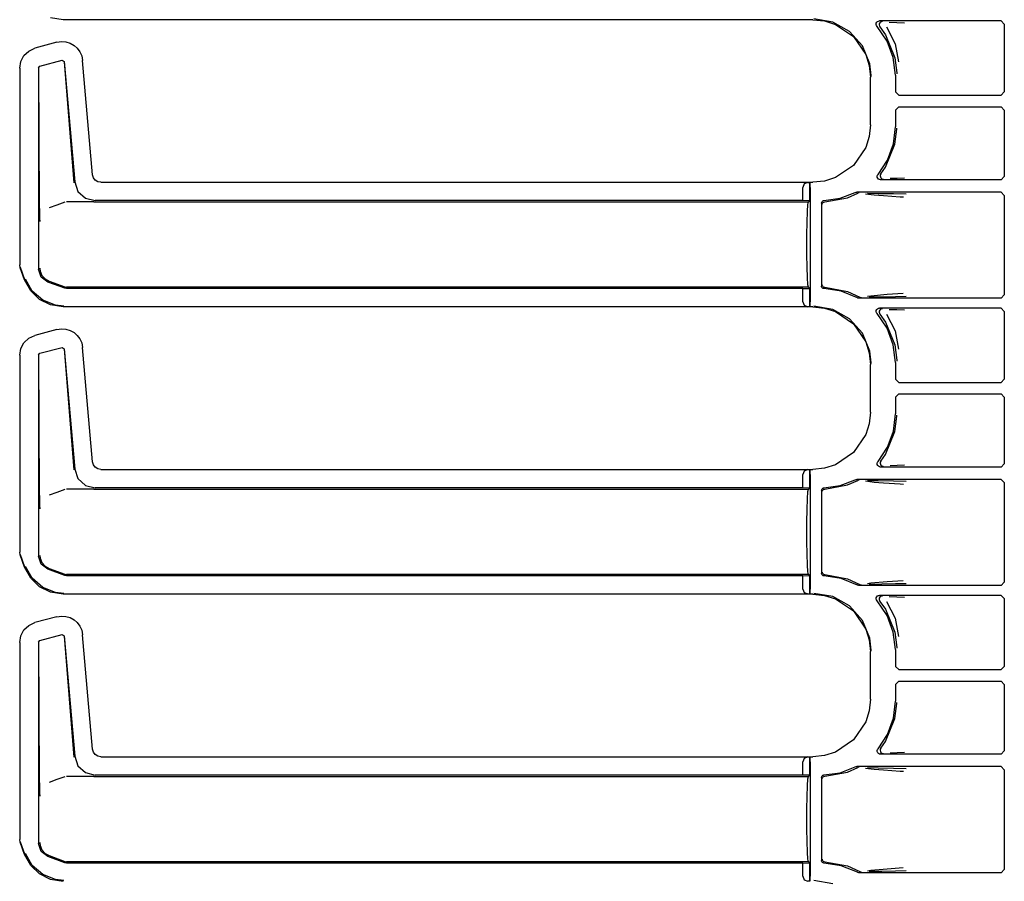
# Model space of a CAD drawing. Extents: x 16 to 57, y 12 to 128.
# Drawn here: x 42 to 48, y 36 to 41 of the extents above; entities that cross this region are included whole.
import ezdxf

# ---------------------------------------------------------------- set-up
doc = ezdxf.new("R2010")
doc.units = 0
doc.header["$MEASUREMENT"] = 0
doc.layers.add('TFR-TRI', color=7, linetype='CONTINUOUS')

msp = doc.modelspace()

# ---------------------------------------------------------------- linework, layer by layer
at = {"layer": 'TFR-TRI', "color": 113, "linetype": 'CONTINUOUS'}
for p, q in [((42.0571, 41.1527), (41.9799, 41.1649)), ((46.7464, 41.1377), (46.6306, 41.1576)), ((46.6258, 41.1527), (42.0571, 41.1527)), ((46.6258, 41.1527), (46.6968, 41.1454)), ((46.6968, 41.1454), (46.7631, 41.1246)), ((46.8491, 41.0807), (46.7464, 41.1377)), ((46.7631, 41.1246), (46.8731, 41.0503)), ((47.011, 41.1244), (47.0118, 41.1311)), ((47.0124, 41.1178), (47.011, 41.1244)), ((47.0118, 41.1311), (47.0148, 41.137)), ((47.016, 41.1121), (47.0124, 41.1178)), ((47.0148, 41.137), (47.0196, 41.1417)), ((47.0772, 41.0231), (47.016, 41.1121)), ((47.0196, 41.1417), (47.0256, 41.1446)), ((47.0256, 41.1446), (47.031, 41.1453)), ((47.0301, 41.1277), (47.029, 41.1211)), ((47.029, 41.1211), (47.0302, 41.1145)), ((47.0332, 41.1337), (47.0301, 41.1277)), ((47.0302, 41.1145), (47.0335, 41.1087)), ((47.7716, 41.1453), (47.031, 41.1453)), ((47.0382, 41.1382), (47.0332, 41.1337)), ((47.0336, 41.1087), (47.0335, 41.1087)), ((47.0336, 41.1087), (47.068, 41.0607)), ((47.0443, 41.1408), (47.0382, 41.1382)), ((47.0478, 41.1413), (47.0443, 41.1408)), ((47.049, 41.1414), (47.0478, 41.1413)), ((47.0733, 41.1088), (47.1268, 41.0066)), ((47.09, 41.1382), (47.1375, 41.1366)), ((47.1375, 41.1366), (47.1838, 41.1349)), ((47.7716, 41.1453), (47.7916, 41.1253)), ((47.7916, 41.1253), (47.7916, 40.7128)), ((46.9271, 40.9928), (46.8491, 41.0807)), ((46.8731, 41.0503), (46.9475, 40.9403)), ((47.068, 41.0607), (47.1254, 40.9209)), ((41.8471, 40.9619), (41.8848, 40.9791)), ((42.019, 41.0151), (41.8848, 40.9791)), ((42.019, 41.0151), (42.0461, 41.0192)), ((42.0461, 41.0192), (42.0736, 41.0173)), ((42.0736, 41.0173), (42.0998, 41.0096)), ((42.0998, 41.0096), (42.1234, 40.9965)), ((42.1234, 40.9965), (42.143, 40.9793)), ((42.143, 40.9793), (42.1588, 40.9582)), ((46.9717, 40.8841), (46.9271, 40.9928)), ((47.1154, 40.922), (47.0772, 41.0231)), ((47.1268, 41.0066), (47.1465, 40.8957)), ((41.7991, 40.8993), (41.818, 40.9345)), ((41.818, 40.9345), (41.8471, 40.9619)), ((42.1588, 40.9582), (42.1701, 40.9332)), ((42.1701, 40.9332), (42.1758, 40.9053)), ((46.9475, 40.9403), (46.9683, 40.8739)), ((47.1283, 40.8147), (47.1154, 40.922)), ((47.1254, 40.9209), (47.1363, 40.8287)), ((41.7922, 40.8584), (41.7991, 40.8993)), ((41.7922, 40.8584), (41.7922, 39.6588)), ((41.9072, 40.8605), (41.9146, 40.8702)), ((41.9072, 40.8605), (41.9072, 39.6339)), ((41.9136, 40.0201), (41.9084, 40.8596)), ((41.9146, 40.8702), (42.0506, 40.9066)), ((42.0506, 40.9066), (42.0631, 40.8978)), ((42.0623, 40.8966), (42.1222, 40.1593)), ((42.0631, 40.8978), (42.1273, 40.1648)), ((42.2368, 40.2081), (42.1758, 40.9053)), ((46.9683, 40.8739), (46.9755, 40.8029)), ((46.9802, 40.8124), (46.9717, 40.8841)), ((46.9755, 40.5123), (46.9755, 40.8029)), ((46.9803, 40.8076), (46.9802, 40.8124)), ((47.1283, 40.8147), (47.1283, 40.7127)), ((47.1363, 40.8287), (47.1363, 40.8227)), ((47.1483, 40.6928), (47.1283, 40.7127)), ((47.1483, 40.6928), (47.7716, 40.6928)), ((47.7916, 40.7128), (47.7716, 40.6928)), ((47.1283, 40.6024), (47.1483, 40.6224)), ((47.1483, 40.6224), (47.7716, 40.6224)), ((47.7716, 40.6224), (47.7916, 40.6024)), ((47.1283, 40.6024), (47.1283, 40.5005)), ((47.7916, 40.6024), (47.7916, 40.1974)), ((46.9755, 40.5123), (46.9683, 40.4412)), ((47.1161, 40.3963), (47.1283, 40.5005)), ((46.9683, 40.4412), (46.9475, 40.3749)), ((47.1254, 40.3943), (47.1363, 40.4865)), ((47.1363, 40.4865), (47.1363, 40.4925)), ((47.068, 40.2545), (47.1254, 40.3943)), ((47.0801, 40.2978), (47.1161, 40.3963)), ((46.9475, 40.3749), (46.8731, 40.2649)), ((46.8731, 40.2649), (46.7631, 40.1906)), ((47.0222, 40.2103), (47.0801, 40.2978)), ((42.242, 40.1899), (42.2368, 40.2081)), ((47.0176, 40.1997), (47.0195, 40.2062)), ((47.0179, 40.193), (47.0176, 40.1997)), ((47.0195, 40.2062), (47.0222, 40.2103)), ((47.0361, 40.2078), (47.0351, 40.2012)), ((47.0351, 40.2012), (47.0363, 40.1946)), ((47.0393, 40.2137), (47.0361, 40.2078)), ((47.0393, 40.2137), (47.0394, 40.2137)), ((47.0394, 40.2137), (47.068, 40.2545)), ((47.7916, 40.1974), (47.7716, 40.1774)), ((42.1273, 40.1648), (42.1473, 40.1071)), ((42.2528, 40.1756), (42.242, 40.1899)), ((42.2681, 40.166), (42.2528, 40.1756)), ((42.2866, 40.1625), (42.2681, 40.166)), ((42.2866, 40.1625), (46.6258, 40.1625)), ((46.5724, 40.1523), (46.5633, 40.1314)), ((46.5945, 40.1614), (46.5724, 40.1523)), ((46.5945, 40.1614), (46.6063, 40.1618)), ((46.6063, 40.1618), (46.6063, 40.0494)), ((46.6066, 40.1618), (46.6063, 40.1618)), ((46.6071, 40.1614), (46.6066, 40.1618)), ((46.6066, 40.0494), (46.6066, 40.1618)), ((46.6083, 40.1314), (46.6071, 40.1614)), ((46.6968, 40.1698), (46.6258, 40.1625)), ((46.7631, 40.1906), (46.6968, 40.1698)), ((47.0205, 40.1868), (47.0179, 40.193)), ((47.0249, 40.1818), (47.0205, 40.1868)), ((47.0308, 40.1785), (47.0249, 40.1818)), ((47.0375, 40.1774), (47.0308, 40.1785)), ((47.0363, 40.1946), (47.0395, 40.1887)), ((47.7716, 40.1774), (47.0375, 40.1774)), ((47.0395, 40.1887), (47.0446, 40.1843)), ((47.0446, 40.1843), (47.0508, 40.1818)), ((47.0508, 40.1818), (47.0538, 40.1814)), ((47.0538, 40.1814), (47.055, 40.1813)), ((47.1395, 40.1862), (47.0954, 40.1845)), ((47.1831, 40.1878), (47.1395, 40.1862)), ((42.1473, 40.1071), (42.1924, 40.0658)), ((46.5633, 40.0508), (46.5633, 40.1314)), ((46.6083, 40.1314), (46.6083, 39.4338)), ((46.7906, 40.065), (46.883, 40.0999)), ((46.8357, 40.0681), (46.8983, 40.0957)), ((46.883, 40.0999), (46.8894, 40.1019)), ((46.8894, 40.1019), (46.8921, 40.1021)), ((47.7716, 40.1021), (46.8921, 40.1021)), ((46.9046, 40.0978), (46.8983, 40.0957)), ((46.8983, 40.0957), (46.8983, 40.0957)), ((46.907, 40.0981), (46.9046, 40.0978)), ((46.9077, 40.0981), (46.907, 40.0981)), ((46.998, 40.0839), (46.946, 40.0906)), ((46.9571, 40.096), (47.0228, 40.0948)), ((47.0546, 40.0794), (46.998, 40.0839)), ((47.0228, 40.0948), (47.1163, 40.0932)), ((47.1562, 40.0726), (47.0546, 40.0794)), ((47.1163, 40.0932), (47.1941, 40.0912)), ((47.7716, 40.1021), (47.7916, 40.0821)), ((47.7916, 40.0821), (47.7916, 39.4756)), ((41.914, 39.9891), (41.9136, 40.0201)), ((42.0188, 40.0231), (41.9715, 40.0058)), ((42.0664, 40.0405), (42.0188, 40.0231)), ((42.2397, 40.0426), (42.0784, 40.0426)), ((42.1924, 40.0658), (42.2517, 40.0508)), ((42.2401, 40.0426), (42.2397, 40.0426)), ((42.2404, 40.0426), (42.2401, 40.0426)), ((42.2413, 40.0426), (42.2404, 40.0426)), ((42.2425, 40.0426), (42.2413, 40.0426)), ((42.2442, 40.0426), (42.2425, 40.0426)), ((42.2442, 40.0426), (46.5981, 40.0426)), ((46.5633, 40.0508), (42.2517, 40.0508)), ((46.6063, 40.0494), (46.5633, 40.0508)), ((46.5919, 39.984), (46.5947, 40.0274)), ((46.5947, 40.0274), (46.5981, 40.0426)), ((46.5981, 40.0426), (46.6066, 40.0494)), ((46.6066, 40.0494), (46.6063, 40.0494)), ((46.6783, 40.036), (46.6792, 40.041)), ((46.6783, 40.036), (46.6783, 39.5292)), ((46.6792, 40.041), (46.6816, 40.0454)), ((46.6816, 40.0454), (46.6854, 40.0488)), ((46.6824, 40.0277), (46.6828, 40.0312)), ((46.6828, 40.0312), (46.684, 40.0344)), ((46.684, 40.0344), (46.6857, 40.037)), ((46.6854, 40.0488), (46.69, 40.0507)), ((46.6857, 40.037), (46.6877, 40.0392)), ((46.6877, 40.0392), (46.6924, 40.0419)), ((46.69, 40.0507), (46.6929, 40.051)), ((46.6924, 40.0419), (46.6971, 40.0427)), ((46.6929, 40.051), (46.7906, 40.065)), ((46.6971, 40.0427), (46.8357, 40.0681)), ((47.1765, 40.0712), (47.1562, 40.0726)), ((41.9149, 39.9555), (41.914, 39.9891)), ((46.59, 39.9191), (46.5919, 39.984)), ((41.9156, 39.9388), (41.9149, 39.9555)), ((41.9163, 39.9249), (41.9156, 39.9388)), ((41.9164, 39.9227), (41.9163, 39.9249)), ((41.9164, 39.9225), (41.9164, 39.9227)), ((46.5893, 39.8426), (46.59, 39.9191)), ((46.5893, 39.7226), (46.5893, 39.8426)), ((46.59, 39.6461), (46.5893, 39.7226)), ((41.7952, 39.6418), (41.7922, 39.6588)), ((41.8222, 39.5673), (41.7952, 39.6418)), ((41.8233, 39.5676), (41.7962, 39.6421)), ((41.9226, 39.5852), (41.9072, 39.6339)), ((41.9154, 39.6392), (41.9155, 39.6376)), ((41.9155, 39.6376), (41.9173, 39.6216)), ((41.9173, 39.6216), (41.9278, 39.595)), ((46.5919, 39.5812), (46.59, 39.6461)), ((41.8591, 39.5001), (41.8222, 39.5673)), ((41.8689, 39.4992), (41.8273, 39.5722)), ((41.9631, 39.5541), (41.9226, 39.5852)), ((41.9278, 39.595), (41.9465, 39.5735)), ((41.9465, 39.5735), (41.9713, 39.5593)), ((42.0664, 39.5165), (41.9631, 39.5541)), ((41.9714, 39.5593), (41.9713, 39.5593)), ((41.9714, 39.5593), (42.0664, 39.5247)), ((46.5947, 39.5378), (46.5919, 39.5812)), ((46.5981, 39.5226), (46.5947, 39.5378)), ((46.6824, 39.5375), (46.6828, 39.534)), ((41.9137, 39.4479), (41.8591, 39.5001)), ((41.9322, 39.4441), (41.8689, 39.4992)), ((42.0664, 39.5247), (42.0784, 39.5226)), ((42.0784, 39.5144), (42.0664, 39.5165)), ((46.5981, 39.5226), (42.0784, 39.5226)), ((46.5633, 39.5144), (42.0784, 39.5144)), ((46.5633, 39.5144), (46.6063, 39.5158)), ((46.5633, 39.4338), (46.5633, 39.5144)), ((46.6066, 39.5158), (46.5981, 39.5226)), ((46.6063, 39.5158), (46.6066, 39.5158)), ((46.6063, 39.5158), (46.6063, 39.4034)), ((46.6066, 39.4034), (46.6066, 39.5158)), ((46.6786, 39.5263), (46.6783, 39.5292)), ((46.6804, 39.5216), (46.6786, 39.5263)), ((46.6836, 39.5177), (46.6804, 39.5216)), ((46.6828, 39.534), (46.684, 39.5308)), ((46.6879, 39.5152), (46.6836, 39.5177)), ((46.684, 39.5308), (46.6857, 39.5282)), ((46.6857, 39.5282), (46.6877, 39.526)), ((46.6877, 39.526), (46.6924, 39.5233)), ((46.6929, 39.5142), (46.6879, 39.5152)), ((46.6924, 39.5233), (46.6971, 39.5225)), ((46.798, 39.4983), (46.6929, 39.5142)), ((46.6971, 39.5225), (46.8357, 39.497)), ((46.8965, 39.4581), (46.798, 39.4983)), ((46.8357, 39.497), (46.9112, 39.4623)), ((46.9787, 39.4711), (47.0787, 39.4798)), ((47.0787, 39.4798), (47.1759, 39.4864)), ((41.9799, 39.4149), (41.9137, 39.4479)), ((42.0102, 39.4131), (41.9322, 39.4441)), ((46.5633, 39.4338), (46.5724, 39.4129)), ((46.6071, 39.4038), (46.6083, 39.4338)), ((46.8995, 39.4568), (46.8965, 39.4581)), ((46.9062, 39.4556), (46.8995, 39.4568)), ((47.7716, 39.4556), (46.9062, 39.4556)), ((46.9112, 39.4623), (46.9112, 39.4623)), ((46.9112, 39.4623), (46.9175, 39.46)), ((46.9175, 39.46), (46.9204, 39.4596)), ((46.9204, 39.4596), (46.9212, 39.4596)), ((46.9574, 39.4675), (46.9787, 39.4711)), ((47.0062, 39.4625), (46.969, 39.4618)), ((47.0461, 39.4632), (47.0062, 39.4625)), ((47.1282, 39.4647), (47.0461, 39.4632)), ((47.1936, 39.4664), (47.1282, 39.4647)), ((47.7916, 39.4756), (47.7716, 39.4556)), ((42.0571, 39.4027), (41.9799, 39.4149)), ((42.062, 39.4076), (42.0102, 39.4131)), ((46.6258, 39.4027), (42.0571, 39.4027)), ((46.5724, 39.4129), (46.5945, 39.4038)), ((46.6063, 39.4034), (46.5945, 39.4038)), ((46.6063, 39.4034), (46.6066, 39.4034)), ((46.6066, 39.4034), (46.6071, 39.4038)), ((46.6258, 39.4027), (46.6968, 39.3954)), ((46.7464, 39.3877), (46.6306, 39.4076)), ((46.6968, 39.3954), (46.7631, 39.3746)), ((46.8491, 39.3307), (46.7464, 39.3877)), ((46.7631, 39.3746), (46.8731, 39.3003)), ((47.011, 39.3744), (47.0118, 39.3811)), ((47.0124, 39.3678), (47.011, 39.3744)), ((47.0118, 39.3811), (47.0148, 39.387)), ((47.016, 39.3621), (47.0124, 39.3678)), ((47.0148, 39.387), (47.0196, 39.3917)), ((47.0772, 39.2731), (47.016, 39.3621)), ((47.0196, 39.3917), (47.0256, 39.3946)), ((47.0256, 39.3946), (47.031, 39.3953)), ((47.0301, 39.3777), (47.029, 39.3711)), ((47.029, 39.3711), (47.0302, 39.3645)), ((47.0332, 39.3837), (47.0301, 39.3777)), ((47.0302, 39.3645), (47.0335, 39.3587)), ((47.7716, 39.3953), (47.031, 39.3953)), ((47.0382, 39.3882), (47.0332, 39.3837)), ((47.0336, 39.3587), (47.0335, 39.3587)), ((47.0336, 39.3587), (47.068, 39.3107)), ((47.0443, 39.3908), (47.0382, 39.3882)), ((47.0478, 39.3913), (47.0443, 39.3908)), ((47.049, 39.3914), (47.0478, 39.3913)), ((47.0733, 39.3588), (47.1268, 39.2566)), ((47.09, 39.3882), (47.1375, 39.3866)), ((47.1375, 39.3866), (47.1838, 39.3849)), ((47.7716, 39.3953), (47.7916, 39.3753)), ((47.7916, 39.3753), (47.7916, 38.9628)), ((46.9271, 39.2428), (46.8491, 39.3307)), ((46.8731, 39.3003), (46.9475, 39.1903)), ((47.068, 39.3107), (47.1254, 39.1709)), ((42.019, 39.2651), (41.8848, 39.2291)), ((42.019, 39.2651), (42.0461, 39.2692)), ((42.0461, 39.2692), (42.0736, 39.2673)), ((42.0736, 39.2673), (42.0998, 39.2596)), ((42.0998, 39.2596), (42.1234, 39.2465)), ((42.1234, 39.2465), (42.143, 39.2293)), ((46.9717, 39.1341), (46.9271, 39.2428)), ((47.1154, 39.172), (47.0772, 39.2731)), ((47.1268, 39.2566), (47.1465, 39.1457)), ((41.7991, 39.1493), (41.818, 39.1845)), ((41.818, 39.1845), (41.8471, 39.2119)), ((41.8471, 39.2119), (41.8848, 39.2291)), ((42.143, 39.2293), (42.1588, 39.2082)), ((42.1588, 39.2082), (42.1701, 39.1832)), ((42.1701, 39.1832), (42.1758, 39.1553)), ((46.9475, 39.1903), (46.9683, 39.1239)), ((41.7922, 39.1084), (41.7991, 39.1493)), ((41.9072, 39.1105), (41.9146, 39.1202)), ((41.9146, 39.1202), (42.0506, 39.1566)), ((42.0506, 39.1566), (42.0631, 39.1478)), ((42.0623, 39.1466), (42.1222, 38.4093)), ((42.0631, 39.1478), (42.1273, 38.4148)), ((42.2368, 38.4581), (42.1758, 39.1553)), ((46.9683, 39.1239), (46.9755, 39.0529)), ((46.9802, 39.0624), (46.9717, 39.1341)), ((47.1283, 39.0647), (47.1154, 39.172)), ((47.1254, 39.1709), (47.1363, 39.0787)), ((41.7922, 39.1084), (41.7922, 37.9088)), ((41.9072, 39.1105), (41.9072, 37.8839)), ((41.9136, 38.2701), (41.9084, 39.1096)), ((46.9803, 39.0576), (46.9802, 39.0624)), ((47.1283, 39.0647), (47.1283, 38.9627)), ((47.1363, 39.0787), (47.1363, 39.0727)), ((46.9755, 38.7623), (46.9755, 39.0529)), ((47.1483, 38.9428), (47.1283, 38.9627)), ((47.1483, 38.9428), (47.7716, 38.9428)), ((47.7916, 38.9628), (47.7716, 38.9428)), ((47.1283, 38.8524), (47.1483, 38.8724)), ((47.1283, 38.8524), (47.1283, 38.7505)), ((47.1483, 38.8724), (47.7716, 38.8724)), ((47.7716, 38.8724), (47.7916, 38.8524)), ((47.7916, 38.8524), (47.7916, 38.4474)), ((46.9755, 38.7623), (46.9683, 38.6912)), ((47.1161, 38.6463), (47.1283, 38.7505)), ((47.1254, 38.6443), (47.1363, 38.7365)), ((47.1363, 38.7365), (47.1363, 38.7425)), ((46.9683, 38.6912), (46.9475, 38.6249)), ((47.068, 38.5045), (47.1254, 38.6443)), ((47.0801, 38.5478), (47.1161, 38.6463)), ((46.9475, 38.6249), (46.8731, 38.5149)), ((47.0222, 38.4603), (47.0801, 38.5478)), ((42.242, 38.4399), (42.2368, 38.4581)), ((46.8731, 38.5149), (46.7631, 38.4406)), ((47.0195, 38.4562), (47.0222, 38.4603)), ((47.0361, 38.4578), (47.0351, 38.4512)), ((47.0393, 38.4637), (47.0361, 38.4578)), ((47.0393, 38.4637), (47.0394, 38.4637)), ((47.0394, 38.4637), (47.068, 38.5045)), ((42.1273, 38.4148), (42.1473, 38.3571)), ((42.2528, 38.4256), (42.242, 38.4399)), ((42.2681, 38.416), (42.2528, 38.4256)), ((42.2866, 38.4125), (42.2681, 38.416)), ((42.2866, 38.4125), (46.6258, 38.4125)), ((46.5724, 38.4023), (46.5633, 38.3814)), ((46.5945, 38.4114), (46.5724, 38.4023)), ((46.5945, 38.4114), (46.6063, 38.4118)), ((46.6066, 38.4118), (46.6063, 38.4118)), ((46.6063, 38.4118), (46.6063, 38.2994)), ((46.6066, 38.2994), (46.6066, 38.4118)), ((46.6071, 38.4114), (46.6066, 38.4118)), ((46.6083, 38.3814), (46.6071, 38.4114)), ((46.6968, 38.4198), (46.6258, 38.4125)), ((46.7631, 38.4406), (46.6968, 38.4198)), ((47.0176, 38.4497), (47.0195, 38.4562)), ((47.0179, 38.443), (47.0176, 38.4497)), ((47.0205, 38.4368), (47.0179, 38.443)), ((47.0249, 38.4318), (47.0205, 38.4368)), ((47.0308, 38.4285), (47.0249, 38.4318)), ((47.0375, 38.4274), (47.0308, 38.4285)), ((47.0351, 38.4512), (47.0363, 38.4446)), ((47.0363, 38.4446), (47.0395, 38.4387)), ((47.7716, 38.4274), (47.0375, 38.4274)), ((47.0395, 38.4387), (47.0446, 38.4343)), ((47.0446, 38.4343), (47.0508, 38.4318)), ((47.0508, 38.4318), (47.0538, 38.4314)), ((47.0538, 38.4314), (47.055, 38.4313)), ((47.1395, 38.4362), (47.0954, 38.4345)), ((47.1831, 38.4378), (47.1395, 38.4362)), ((47.7916, 38.4474), (47.7716, 38.4274)), ((42.1473, 38.3571), (42.1924, 38.3158)), ((46.5633, 38.3008), (46.5633, 38.3814)), ((46.6083, 38.3814), (46.6083, 37.6838)), ((46.7906, 38.315), (46.883, 38.3499)), ((46.8357, 38.3181), (46.8983, 38.3457)), ((46.883, 38.3499), (46.8894, 38.3519)), ((46.8894, 38.3519), (46.8921, 38.3521)), ((47.7716, 38.3521), (46.8921, 38.3521)), ((46.9046, 38.3478), (46.8983, 38.3457)), ((46.8983, 38.3457), (46.8983, 38.3457)), ((46.907, 38.3481), (46.9046, 38.3478)), ((46.9077, 38.3481), (46.907, 38.3481)), ((46.998, 38.3339), (46.946, 38.3406)), ((46.9571, 38.346), (47.0228, 38.3448)), ((47.0228, 38.3448), (47.1163, 38.3432)), ((47.1163, 38.3432), (47.1941, 38.3412)), ((47.7716, 38.3521), (47.7916, 38.3321)), ((42.0664, 38.2905), (42.0188, 38.2731)), ((42.2397, 38.2926), (42.0784, 38.2926)), ((42.1924, 38.3158), (42.2517, 38.3008)), ((42.2401, 38.2926), (42.2397, 38.2926)), ((42.2404, 38.2926), (42.2401, 38.2926)), ((42.2413, 38.2926), (42.2404, 38.2926)), ((42.2425, 38.2926), (42.2413, 38.2926)), ((42.2442, 38.2926), (42.2425, 38.2926)), ((42.2442, 38.2926), (46.5981, 38.2926)), ((46.5633, 38.3008), (42.2517, 38.3008)), ((46.6063, 38.2994), (46.5633, 38.3008)), ((46.5919, 38.234), (46.5947, 38.2774)), ((46.5947, 38.2774), (46.5981, 38.2926)), ((46.5981, 38.2926), (46.6066, 38.2994)), ((46.6066, 38.2994), (46.6063, 38.2994)), ((46.6783, 38.286), (46.6792, 38.291)), ((46.6783, 38.286), (46.6783, 37.7792)), ((46.6792, 38.291), (46.6816, 38.2954)), ((46.6816, 38.2954), (46.6854, 38.2988)), ((46.6824, 38.2777), (46.6828, 38.2812)), ((46.6828, 38.2812), (46.684, 38.2844)), ((46.684, 38.2844), (46.6857, 38.287)), ((46.6854, 38.2988), (46.69, 38.3007)), ((46.6857, 38.287), (46.6877, 38.2892)), ((46.6877, 38.2892), (46.6924, 38.2919)), ((46.69, 38.3007), (46.6929, 38.301)), ((46.6924, 38.2919), (46.6971, 38.2927)), ((46.6929, 38.301), (46.7906, 38.315)), ((46.6971, 38.2927), (46.8357, 38.3181)), ((47.0546, 38.3294), (46.998, 38.3339)), ((47.1562, 38.3226), (47.0546, 38.3294)), ((47.1765, 38.3212), (47.1562, 38.3226)), ((47.7916, 38.3321), (47.7916, 37.7256)), ((41.914, 38.2391), (41.9136, 38.2701)), ((41.9149, 38.2055), (41.914, 38.2391)), ((42.0188, 38.2731), (41.9715, 38.2558)), ((46.59, 38.1691), (46.5919, 38.234)), ((41.9156, 38.1888), (41.9149, 38.2055)), ((41.9163, 38.1749), (41.9156, 38.1888)), ((41.9164, 38.1727), (41.9163, 38.1749)), ((41.9164, 38.1725), (41.9164, 38.1727)), ((46.5893, 38.0926), (46.59, 38.1691)), ((46.5893, 37.9726), (46.5893, 38.0926)), ((46.59, 37.8961), (46.5893, 37.9726)), ((41.7952, 37.8918), (41.7922, 37.9088)), ((41.8222, 37.8173), (41.7952, 37.8918)), ((41.8233, 37.8176), (41.7962, 37.8921)), ((41.9226, 37.8352), (41.9072, 37.8839)), ((41.9154, 37.8892), (41.9155, 37.8876)), ((41.9155, 37.8876), (41.9173, 37.8716)), ((41.9173, 37.8716), (41.9278, 37.845)), ((46.5919, 37.8312), (46.59, 37.8961)), ((41.8591, 37.7501), (41.8222, 37.8173)), ((41.8689, 37.7492), (41.8273, 37.8222)), ((41.9631, 37.8041), (41.9226, 37.8352)), ((41.9278, 37.845), (41.9465, 37.8235)), ((41.9465, 37.8235), (41.9713, 37.8093)), ((42.0664, 37.7665), (41.9631, 37.8041)), ((41.9714, 37.8093), (41.9713, 37.8093)), ((41.9714, 37.8093), (42.0664, 37.7747)), ((46.5947, 37.7878), (46.5919, 37.8312)), ((41.9137, 37.6979), (41.8591, 37.7501)), ((41.9322, 37.6941), (41.8689, 37.7492)), ((42.0664, 37.7747), (42.0784, 37.7726)), ((42.0784, 37.7644), (42.0664, 37.7665)), ((46.5981, 37.7726), (42.0784, 37.7726)), ((46.5633, 37.7644), (42.0784, 37.7644)), ((46.5633, 37.7644), (46.6063, 37.7658)), ((46.5633, 37.6838), (46.5633, 37.7644)), ((46.5981, 37.7726), (46.5947, 37.7878)), ((46.6066, 37.7658), (46.5981, 37.7726)), ((46.6063, 37.7658), (46.6066, 37.7658)), ((46.6063, 37.7658), (46.6063, 37.6534)), ((46.6066, 37.6534), (46.6066, 37.7658)), ((46.6786, 37.7763), (46.6783, 37.7792)), ((46.6804, 37.7716), (46.6786, 37.7763)), ((46.6836, 37.7677), (46.6804, 37.7716)), ((46.6824, 37.7875), (46.6828, 37.784)), ((46.6828, 37.784), (46.684, 37.7808)), ((46.6879, 37.7652), (46.6836, 37.7677)), ((46.684, 37.7808), (46.6857, 37.7782)), ((46.6857, 37.7782), (46.6877, 37.776)), ((46.6877, 37.776), (46.6924, 37.7733)), ((46.6929, 37.7642), (46.6879, 37.7652)), ((46.6924, 37.7733), (46.6971, 37.7725)), ((46.798, 37.7483), (46.6929, 37.7642)), ((46.6971, 37.7725), (46.8357, 37.747)), ((46.8965, 37.7081), (46.798, 37.7483)), ((46.8357, 37.747), (46.9112, 37.7123)), ((47.0787, 37.7298), (47.1759, 37.7364)), ((41.9799, 37.6649), (41.9137, 37.6979)), ((42.0102, 37.6631), (41.9322, 37.6941)), ((46.5633, 37.6838), (46.5724, 37.6629)), ((46.6071, 37.6538), (46.6083, 37.6838)), ((46.8995, 37.7068), (46.8965, 37.7081)), ((46.9062, 37.7056), (46.8995, 37.7068)), ((47.7716, 37.7056), (46.9062, 37.7056)), ((46.9112, 37.7123), (46.9112, 37.7123)), ((46.9112, 37.7123), (46.9175, 37.71)), ((46.9175, 37.71), (46.9204, 37.7096)), ((46.9204, 37.7096), (46.9212, 37.7096)), ((46.9574, 37.7175), (46.9787, 37.7211)), ((47.0062, 37.7125), (46.969, 37.7118)), ((46.9787, 37.7211), (47.0787, 37.7298)), ((47.0461, 37.7132), (47.0062, 37.7125)), ((47.1282, 37.7147), (47.0461, 37.7132)), ((47.1936, 37.7164), (47.1282, 37.7147)), ((47.7916, 37.7256), (47.7716, 37.7056)), ((42.0571, 37.6527), (41.9799, 37.6649)), ((42.062, 37.6576), (42.0102, 37.6631)), ((46.6258, 37.6527), (42.0571, 37.6527)), ((46.5724, 37.6629), (46.5945, 37.6538)), ((46.6063, 37.6534), (46.5945, 37.6538)), ((46.6063, 37.6534), (46.6066, 37.6534)), ((46.6066, 37.6534), (46.6071, 37.6538)), ((46.6258, 37.6527), (46.6968, 37.6454)), ((46.7464, 37.6377), (46.6306, 37.6576)), ((46.6968, 37.6454), (46.7631, 37.6246)), ((46.8491, 37.5807), (46.7464, 37.6377)), ((46.7631, 37.6246), (46.8731, 37.5503)), ((47.011, 37.6244), (47.0118, 37.6311)), ((47.0124, 37.6178), (47.011, 37.6244)), ((47.0118, 37.6311), (47.0148, 37.637)), ((47.016, 37.6121), (47.0124, 37.6178)), ((47.0148, 37.637), (47.0196, 37.6417)), ((47.0196, 37.6417), (47.0256, 37.6446)), ((47.0256, 37.6446), (47.031, 37.6453)), ((47.0301, 37.6277), (47.029, 37.6211)), ((47.029, 37.6211), (47.0302, 37.6145)), ((47.0332, 37.6337), (47.0301, 37.6277)), ((47.7716, 37.6453), (47.031, 37.6453)), ((47.0382, 37.6382), (47.0332, 37.6337)), ((47.0443, 37.6408), (47.0382, 37.6382)), ((47.0478, 37.6413), (47.0443, 37.6408)), ((47.049, 37.6414), (47.0478, 37.6413)), ((47.09, 37.6382), (47.1375, 37.6366)), ((47.1375, 37.6366), (47.1838, 37.6349)), ((47.7716, 37.6453), (47.7916, 37.6253)), ((47.7916, 37.6253), (47.7916, 37.2128)), ((46.9271, 37.4928), (46.8491, 37.5807)), ((47.0772, 37.5231), (47.016, 37.6121)), ((47.0302, 37.6145), (47.0335, 37.6087)), ((47.0336, 37.6087), (47.0335, 37.6087)), ((47.0336, 37.6087), (47.068, 37.5607)), ((47.068, 37.5607), (47.1254, 37.4209)), ((47.0733, 37.6088), (47.1268, 37.5066)), ((42.019, 37.5151), (41.8848, 37.4791)), ((42.019, 37.5151), (42.0461, 37.5192)), ((42.0461, 37.5192), (42.0736, 37.5173)), ((42.0736, 37.5173), (42.0998, 37.5096)), ((42.0998, 37.5096), (42.1234, 37.4965)), ((42.1234, 37.4965), (42.143, 37.4793)), ((46.8731, 37.5503), (46.9475, 37.4403)), ((47.1154, 37.422), (47.0772, 37.5231)), ((47.1268, 37.5066), (47.1465, 37.3957)), ((41.818, 37.4345), (41.8471, 37.4619)), ((41.8471, 37.4619), (41.8848, 37.4791)), ((42.143, 37.4793), (42.1588, 37.4582)), ((42.1588, 37.4582), (42.1701, 37.4332)), ((46.9717, 37.3841), (46.9271, 37.4928)), ((46.9475, 37.4403), (46.9683, 37.3739)), ((41.7922, 37.3584), (41.7991, 37.3993)), ((41.7991, 37.3993), (41.818, 37.4345)), ((41.9146, 37.3702), (42.0506, 37.4066)), ((42.0506, 37.4066), (42.0631, 37.3978)), ((42.0623, 37.3966), (42.1222, 36.6593)), ((42.0631, 37.3978), (42.1273, 36.6648)), ((42.1701, 37.4332), (42.1758, 37.4053)), ((42.2368, 36.7081), (42.1758, 37.4053)), ((46.9802, 37.3124), (46.9717, 37.3841)), ((47.1283, 37.3147), (47.1154, 37.422)), ((47.1254, 37.4209), (47.1363, 37.3287)), ((41.7922, 37.3584), (41.7922, 36.1588)), ((41.9072, 37.3605), (41.9146, 37.3702)), ((41.9072, 37.3605), (41.9072, 36.1339)), ((41.9136, 36.5201), (41.9084, 37.3596)), ((46.9683, 37.3739), (46.9755, 37.3029)), ((47.1363, 37.3287), (47.1363, 37.3227)), ((46.9755, 37.0123), (46.9755, 37.3029)), ((46.9803, 37.3076), (46.9802, 37.3124)), ((47.1283, 37.3147), (47.1283, 37.2127)), ((47.1483, 37.1928), (47.1283, 37.2127)), ((47.7916, 37.2128), (47.7716, 37.1928)), ((47.1483, 37.1928), (47.7716, 37.1928)), ((47.1283, 37.1024), (47.1483, 37.1224)), ((47.1283, 37.1024), (47.1283, 37.0005)), ((47.1483, 37.1224), (47.7716, 37.1224)), ((47.7716, 37.1224), (47.7916, 37.1024)), ((47.7916, 37.1024), (47.7916, 36.6974)), ((46.9755, 37.0123), (46.9683, 36.9412)), ((47.1161, 36.8963), (47.1283, 37.0005)), ((47.1254, 36.8943), (47.1363, 36.9865)), ((47.1363, 36.9865), (47.1363, 36.9925)), ((46.9683, 36.9412), (46.9475, 36.8749)), ((46.9475, 36.8749), (46.8731, 36.7649)), ((47.068, 36.7545), (47.1254, 36.8943)), ((47.0801, 36.7978), (47.1161, 36.8963)), ((47.0222, 36.7103), (47.0801, 36.7978)), ((46.8731, 36.7649), (46.7631, 36.6906)), ((47.0394, 36.7137), (47.068, 36.7545)), ((42.1273, 36.6648), (42.1473, 36.6071)), ((42.242, 36.6899), (42.2368, 36.7081)), ((42.2528, 36.6756), (42.242, 36.6899)), ((42.2681, 36.666), (42.2528, 36.6756)), ((42.2866, 36.6625), (42.2681, 36.666)), ((42.2866, 36.6625), (46.6258, 36.6625)), ((46.5945, 36.6614), (46.5724, 36.6523)), ((46.5945, 36.6614), (46.6063, 36.6618)), ((46.6063, 36.6618), (46.6063, 36.5494)), ((46.6066, 36.6618), (46.6063, 36.6618)), ((46.6071, 36.6614), (46.6066, 36.6618)), ((46.6066, 36.5494), (46.6066, 36.6618)), ((46.6083, 36.6314), (46.6071, 36.6614)), ((46.6968, 36.6698), (46.6258, 36.6625)), ((46.7631, 36.6906), (46.6968, 36.6698)), ((47.0176, 36.6997), (47.0195, 36.7062)), ((47.0179, 36.693), (47.0176, 36.6997)), ((47.0205, 36.6868), (47.0179, 36.693)), ((47.0195, 36.7062), (47.0222, 36.7103)), ((47.0249, 36.6818), (47.0205, 36.6868)), ((47.0308, 36.6785), (47.0249, 36.6818)), ((47.0375, 36.6774), (47.0308, 36.6785)), ((47.0361, 36.7078), (47.0351, 36.7012)), ((47.0351, 36.7012), (47.0363, 36.6946)), ((47.0393, 36.7137), (47.0361, 36.7078)), ((47.0363, 36.6946), (47.0395, 36.6887)), ((47.7716, 36.6774), (47.0375, 36.6774)), ((47.0393, 36.7137), (47.0394, 36.7137)), ((47.0395, 36.6887), (47.0446, 36.6843)), ((47.0446, 36.6843), (47.0508, 36.6818)), ((47.0508, 36.6818), (47.0538, 36.6814)), ((47.0538, 36.6814), (47.055, 36.6813)), ((47.1395, 36.6862), (47.0954, 36.6845)), ((47.1831, 36.6878), (47.1395, 36.6862)), ((47.7916, 36.6974), (47.7716, 36.6774)), ((42.1473, 36.6071), (42.1924, 36.5658)), ((46.5724, 36.6523), (46.5633, 36.6314)), ((46.5633, 36.5508), (46.5633, 36.6314)), ((46.6083, 36.6314), (46.6083, 35.9338)), ((46.7906, 36.565), (46.883, 36.5999)), ((46.883, 36.5999), (46.8894, 36.6019)), ((46.8894, 36.6019), (46.8921, 36.6021)), ((47.7716, 36.6021), (46.8921, 36.6021)), ((46.9046, 36.5978), (46.8983, 36.5957)), ((46.907, 36.5981), (46.9046, 36.5978)), ((46.9077, 36.5981), (46.907, 36.5981)), ((47.7716, 36.6021), (47.7916, 36.5821)), ((42.0664, 36.5405), (42.0188, 36.5231)), ((42.2397, 36.5426), (42.0784, 36.5426)), ((42.1924, 36.5658), (42.2517, 36.5508)), ((42.2401, 36.5426), (42.2397, 36.5426)), ((42.2404, 36.5426), (42.2401, 36.5426)), ((42.2413, 36.5426), (42.2404, 36.5426)), ((42.2425, 36.5426), (42.2413, 36.5426)), ((42.2442, 36.5426), (42.2425, 36.5426)), ((42.2442, 36.5426), (46.5981, 36.5426)), ((46.5633, 36.5508), (42.2517, 36.5508)), ((46.6063, 36.5494), (46.5633, 36.5508)), ((46.5947, 36.5274), (46.5981, 36.5426)), ((46.5981, 36.5426), (46.6066, 36.5494)), ((46.6066, 36.5494), (46.6063, 36.5494)), ((46.6783, 36.536), (46.6792, 36.541)), ((46.6792, 36.541), (46.6816, 36.5454)), ((46.6816, 36.5454), (46.6854, 36.5488)), ((46.684, 36.5344), (46.6857, 36.537)), ((46.6854, 36.5488), (46.69, 36.5507)), ((46.6857, 36.537), (46.6877, 36.5392)), ((46.6877, 36.5392), (46.6924, 36.5419)), ((46.69, 36.5507), (46.6929, 36.551)), ((46.6924, 36.5419), (46.6971, 36.5427)), ((46.6929, 36.551), (46.7906, 36.565)), ((46.6971, 36.5427), (46.8357, 36.5681)), ((46.8357, 36.5681), (46.8983, 36.5957)), ((46.8983, 36.5957), (46.8983, 36.5957)), ((46.998, 36.5839), (46.946, 36.5906)), ((46.9571, 36.596), (47.0228, 36.5948)), ((47.0546, 36.5794), (46.998, 36.5839)), ((47.0228, 36.5948), (47.1163, 36.5932)), ((47.1562, 36.5726), (47.0546, 36.5794)), ((47.1163, 36.5932), (47.1941, 36.5912)), ((47.1765, 36.5712), (47.1562, 36.5726)), ((47.7916, 36.5821), (47.7916, 35.9756)), ((41.914, 36.4891), (41.9136, 36.5201)), ((41.9149, 36.4555), (41.914, 36.4891)), ((42.0188, 36.5231), (41.9715, 36.5058)), ((46.59, 36.4191), (46.5919, 36.484)), ((46.5919, 36.484), (46.5947, 36.5274)), ((46.6783, 36.536), (46.6783, 36.0292)), ((46.6824, 36.5277), (46.6828, 36.5312)), ((46.6828, 36.5312), (46.684, 36.5344)), ((41.9156, 36.4388), (41.9149, 36.4555)), ((41.9163, 36.4249), (41.9156, 36.4388)), ((41.9164, 36.4227), (41.9163, 36.4249)), ((41.9164, 36.4225), (41.9164, 36.4227)), ((46.5893, 36.3426), (46.59, 36.4191)), ((46.5893, 36.2226), (46.5893, 36.3426)), ((46.59, 36.1461), (46.5893, 36.2226)), ((41.7952, 36.1418), (41.7922, 36.1588)), ((41.8222, 36.0673), (41.7952, 36.1418)), ((41.8233, 36.0676), (41.7962, 36.1421)), ((41.9226, 36.0852), (41.9072, 36.1339)), ((41.9154, 36.1392), (41.9155, 36.1376)), ((41.9155, 36.1376), (41.9173, 36.1216)), ((41.9173, 36.1216), (41.9278, 36.095)), ((46.5919, 36.0812), (46.59, 36.1461)), ((41.8591, 36.0001), (41.8222, 36.0673)), ((41.8689, 35.9992), (41.8273, 36.0722)), ((41.9631, 36.0541), (41.9226, 36.0852)), ((41.9278, 36.095), (41.9465, 36.0735)), ((41.9465, 36.0735), (41.9713, 36.0593)), ((41.9714, 36.0593), (41.9713, 36.0593)), ((41.9714, 36.0593), (42.0664, 36.0247)), ((46.5947, 36.0378), (46.5919, 36.0812)), ((41.9137, 35.9479), (41.8591, 36.0001)), ((41.9322, 35.9441), (41.8689, 35.9992)), ((42.0664, 36.0165), (41.9631, 36.0541)), ((42.0664, 36.0247), (42.0784, 36.0226)), ((42.0784, 36.0144), (42.0664, 36.0165)), ((46.5981, 36.0226), (42.0784, 36.0226)), ((46.5633, 36.0144), (42.0784, 36.0144)), ((46.5633, 36.0144), (46.6063, 36.0158)), ((46.5633, 35.9338), (46.5633, 36.0144)), ((46.5981, 36.0226), (46.5947, 36.0378)), ((46.6066, 36.0158), (46.5981, 36.0226)), ((46.6063, 36.0158), (46.6063, 35.9034)), ((46.6063, 36.0158), (46.6066, 36.0158)), ((46.6066, 35.9034), (46.6066, 36.0158)), ((46.6786, 36.0263), (46.6783, 36.0292)), ((46.6804, 36.0216), (46.6786, 36.0263)), ((46.6836, 36.0177), (46.6804, 36.0216)), ((46.6824, 36.0375), (46.6828, 36.034)), ((46.6828, 36.034), (46.684, 36.0308)), ((46.6879, 36.0152), (46.6836, 36.0177)), ((46.684, 36.0308), (46.6857, 36.0282)), ((46.6857, 36.0282), (46.6877, 36.026)), ((46.6877, 36.026), (46.6924, 36.0233)), ((46.6929, 36.0142), (46.6879, 36.0152)), ((46.6924, 36.0233), (46.6971, 36.0225)), ((46.798, 35.9983), (46.6929, 36.0142)), ((46.6971, 36.0225), (46.8357, 35.997)), ((46.8965, 35.9581), (46.798, 35.9983)), ((46.8357, 35.997), (46.9112, 35.9623)), ((41.9799, 35.9149), (41.9137, 35.9479)), ((42.0102, 35.9131), (41.9322, 35.9441)), ((46.8995, 35.9568), (46.8965, 35.9581)), ((46.9062, 35.9556), (46.8995, 35.9568)), ((47.7716, 35.9556), (46.9062, 35.9556)), ((46.9112, 35.9623), (46.9175, 35.96)), ((46.9112, 35.9623), (46.9112, 35.9623)), ((46.9175, 35.96), (46.9204, 35.9596)), ((46.9204, 35.9596), (46.9212, 35.9596)), ((46.9574, 35.9675), (46.9787, 35.9711)), ((47.0062, 35.9625), (46.969, 35.9618)), ((46.9787, 35.9711), (47.0787, 35.9798)), ((47.0461, 35.9632), (47.0062, 35.9625)), ((47.1282, 35.9647), (47.0461, 35.9632)), ((47.0787, 35.9798), (47.1759, 35.9864)), ((47.1936, 35.9664), (47.1282, 35.9647)), ((47.7916, 35.9756), (47.7716, 35.9556)), ((42.0571, 35.9027), (41.9799, 35.9149)), ((42.062, 35.9076), (42.0102, 35.9131)), ((46.5633, 35.9338), (46.5724, 35.9129)), ((46.5724, 35.9129), (46.5945, 35.9038)), ((46.6063, 35.9034), (46.5945, 35.9038)), ((46.6063, 35.9034), (46.6066, 35.9034)), ((46.6066, 35.9034), (46.6071, 35.9038)), ((46.6071, 35.9038), (46.6083, 35.9338)), ((46.7464, 35.8877), (46.6306, 35.9076))]:
    msp.add_line(p, q, dxfattribs=at)

doc.saveas('drawing.dxf')
